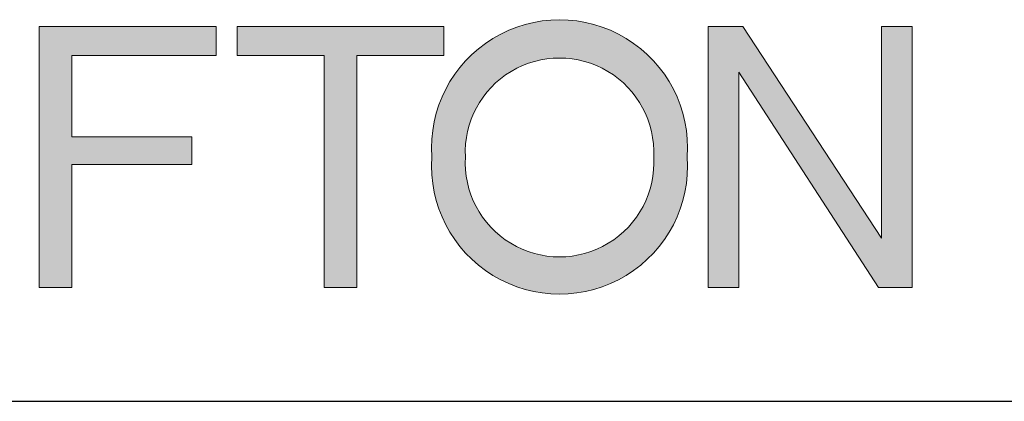
# Paper-space layout 'Sheet2' of a CAD drawing. Units: millimetres. Extents: x -7 to 290, y -18 to 190.
# Drawn here: x 133 to 172, y -18 to -3 of the extents above; entities that cross this region are included whole.
import ezdxf

# ---------------------------------------------------------------- set-up
doc = ezdxf.new("R2010")
doc.units = ezdxf.units.MM
doc.layers.add('SLD-0', color=179, linetype='Continuous')

psp = doc.layouts.new('Sheet2')

# ---------------------------------------------------------------- hatches: boundary and pattern name
at = {"linetype": 'Continuous'}
h = psp.add_hatch(color=7, dxfattribs=at)
edge = h.paths.add_edge_path(flags=0)
edge.add_arc((153.95775, -8.85028), 5.05314, 175.966834, 364.033166)
edge.add_arc((153.95775, -8.13947), 5.05314, 355.966834, 544.033166)
edge = h.paths.add_edge_path(flags=0)
edge.add_arc((153.95754, -8.31639), 3.72, -2.750094, 182.750094, ccw=False)
edge.add_arc((153.95754, -8.71579), 3.72227, -183.402394, 3.402394, ccw=False)
for points in [[(134.71736, -13.65057), (134.71736, -8.79715), (139.45565, -8.79715), (139.45565, -7.70247), (134.71736, -7.70247), (134.71736, -4.491), (140.4062, -4.491), (140.4062, -3.35338), (133.42111, -3.35338), (133.42111, -13.65057)], [(144.66873, -4.491), (144.66873, -13.65057), (145.96504, -13.65057), (145.96504, -4.491), (149.39228, -4.491), (149.39228, -3.35338), (141.24131, -3.35338), (141.24131, -4.491)], [(159.81911, -3.35338), (159.81911, -13.65057), (161.02873, -13.65057), (161.02873, -5.15213), (166.54463, -13.65057), (167.86975, -13.65057), (167.86975, -3.35338), (166.65994, -3.35338), (166.65994, -11.6967), (161.18736, -3.35338)]]:
    psp.add_hatch(color=7, dxfattribs=at).paths.add_polyline_path(points, flags=0)

# ---------------------------------------------------------------- linework, layer by layer
at = {"color": 7, "linetype": 'Continuous', "lineweight": 18}
for p, q in [((140.4062, -3.35338), (133.42111, -3.35338)), ((140.4062, -3.35338), (133.42111, -3.35338)), ((133.42111, -3.35338), (133.42111, -13.65057)), ((133.42111, -3.35338), (133.42111, -13.65057)), ((140.4062, -4.491), (140.4062, -3.35338)), ((140.4062, -4.491), (140.4062, -3.35338)), ((141.24131, -3.35338), (141.24131, -4.491)), ((149.39228, -3.35338), (141.24131, -3.35338)), ((141.24131, -3.35338), (141.24131, -4.491)), ((149.39228, -4.491), (149.39228, -3.35338)), ((149.39228, -4.491), (149.39228, -3.35338)), ((161.18736, -3.35338), (159.81911, -3.35338)), ((159.81911, -3.35338), (159.81911, -13.65057)), ((166.65994, -11.6967), (161.18736, -3.35338)), ((167.86975, -3.35338), (166.65994, -3.35338)), ((166.65994, -3.35338), (166.65994, -11.6967)), ((167.86975, -13.65057), (167.86975, -3.35338)), ((134.71736, -4.491), (140.4062, -4.491)), ((134.71736, -7.70247), (134.71736, -4.491)), ((134.71736, -7.70247), (134.71736, -4.491)), ((141.24131, -4.491), (144.66873, -4.491)), ((141.24131, -4.491), (144.66873, -4.491)), ((144.66873, -4.491), (144.66873, -13.65057)), ((144.66873, -4.491), (144.66873, -13.65057)), ((145.96504, -4.491), (149.39228, -4.491)), ((145.96504, -13.65057), (145.96504, -4.491)), ((145.96504, -13.65057), (145.96504, -4.491)), ((145.96504, -4.491), (149.39228, -4.491)), ((161.02873, -5.15213), (166.54463, -13.65057)), ((161.02873, -13.65057), (161.02873, -5.15213)), ((161.02873, -5.1969), (161.05779, -5.1969)), ((139.45565, -7.70247), (134.71736, -7.70247)), ((139.45565, -7.70247), (134.71736, -7.70247)), ((139.45565, -8.79715), (139.45565, -7.70247)), ((139.45565, -8.79715), (139.45565, -7.70247)), ((134.71736, -13.65057), (134.71736, -8.79715)), ((134.71736, -8.79715), (139.45565, -8.79715)), ((134.71736, -13.65057), (134.71736, -8.79715)), ((134.71736, -8.79715), (139.45565, -8.79715)), ((133.42111, -13.65057), (134.71736, -13.65057)), ((133.42111, -13.65057), (134.71736, -13.65057)), ((144.66873, -13.65057), (145.96504, -13.65057)), ((144.66873, -13.65057), (145.96504, -13.65057)), ((159.81911, -13.65057), (161.02873, -13.65057)), ((166.54463, -13.65057), (167.86975, -13.65057))]:
    psp.add_line(p, q, dxfattribs=at)
for centre, radius, start, end in [((153.95775, -8.13947), 5.05314, 355.966834, 184.033166), ((153.95775, -8.13947), 5.05314, 355.966834, 184.033166), ((153.95754, -8.31639), 3.72, 357.249906, 182.750094), ((153.95754, -8.31639), 3.72, 357.249906, 182.750094), ((153.95775, -8.85028), 5.05314, 175.966834, 4.033166), ((153.95775, -8.85028), 5.05314, 175.966834, 4.033166), ((153.95754, -8.71579), 3.72227, 176.597606, 3.402394), ((153.95754, -8.71579), 3.72227, 176.597606, 3.402394)]:
    psp.add_arc(centre, radius, start, end, dxfattribs=at)
at = {"layer": 'SLD-0', "color": 7, "lineweight": 25}
psp.add_line((-7.2571, -18.13202), (289.51277, -18.13202), dxfattribs=at)

doc.saveas('drawing.dxf')
